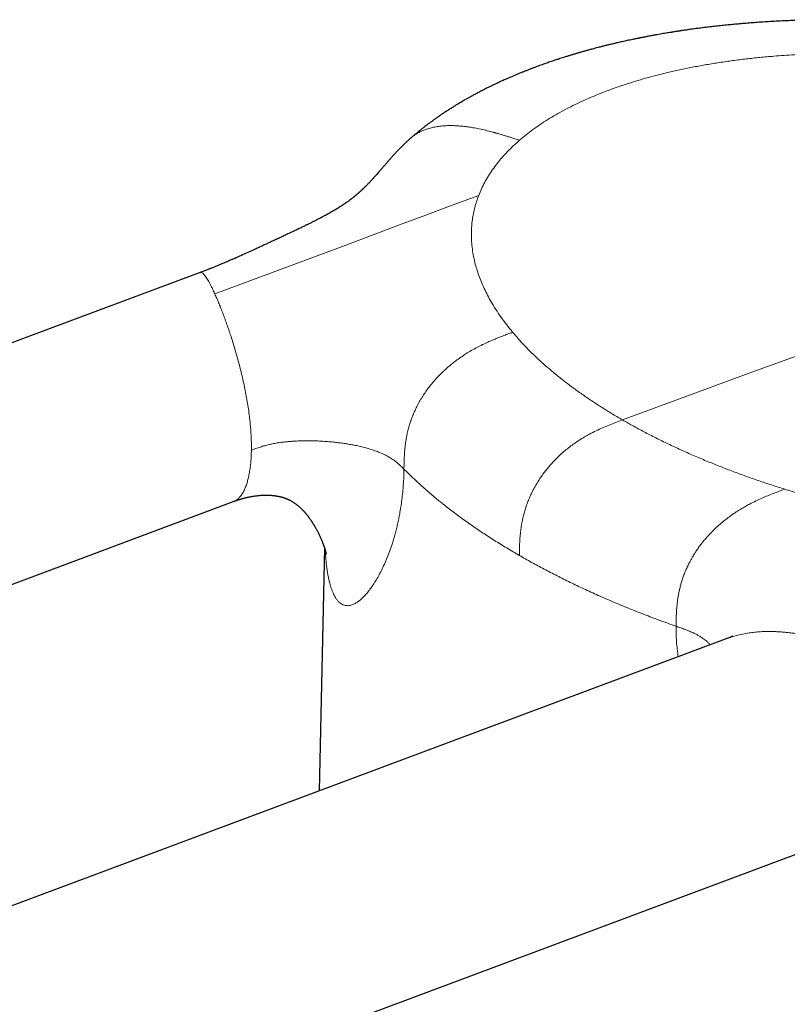
# Model space of a CAD drawing. Units: millimetres. Extents: x 8 to 828, y 12 to 839.
# Drawn here: x 645 to 679, y 313 to 356 of the extents above; entities that cross this region are included whole.
import ezdxf

# ---------------------------------------------------------------- set-up
doc = ezdxf.new("R2010")
doc.units = ezdxf.units.MM

msp = doc.modelspace()

# ---------------------------------------------------------------- linework, layer by layer
at = {"color": 7, "linetype": 'Continuous', "lineweight": 30}
for p, q in [((662.278, 351.06), (662.28, 351.061)), ((652.968, 345.116), (585.478, 319.897)), ((595.621, 313.012), (654.47, 335.002)), ((658.463, 332.945), (658.233, 322.203)), ((676.288, 328.95), (611.641, 304.793)), ((615.141, 295.426), (683.46, 320.955))]:
    msp.add_line(p, q, dxfattribs=at)
at = {"color": 252, "linetype": 'Continuous', "lineweight": 0, "flags": 128}
for points in [[(702.863, 349.608), (700.917, 348.961), (698.97, 348.309), (697.023, 347.651), (695.075, 346.988), (693.126, 346.319), (691.176, 345.645), (689.225, 344.965), (687.273, 344.28), (685.32, 343.589), (683.367, 342.893), (681.413, 342.191), (679.458, 341.484), (677.502, 340.771), (675.545, 340.053), (673.588, 339.329), (671.629, 338.6)], [(653.62, 344.167), (659.448, 346.345), (660.613, 346.781), (661.779, 347.217), (662.944, 347.652), (664.11, 348.088), (665.276, 348.522)]]:
    msp.add_lwpolyline(points, dxfattribs=at)
at = {"color": 7, "linetype": 'Continuous', "lineweight": 30}
for points, knots in [([(706.767, 349.984), (706.725, 350.008), (706.645, 350.053), (706.531, 350.118), (706.429, 350.176), (706.339, 350.226), (706.261, 350.27), (706.195, 350.306), (706.142, 350.336), (706.101, 350.358), (706.073, 350.373), (706.051, 350.386), (706.027, 350.398), (705.994, 350.416), (705.952, 350.439), (705.902, 350.466), (705.837, 350.501), (705.762, 350.542), (705.68, 350.585), (705.601, 350.627), (705.524, 350.667), (705.446, 350.708), (705.373, 350.746), (705.295, 350.787), (705.207, 350.832), (705.107, 350.883), (704.998, 350.938), (704.883, 350.996), (704.762, 351.056), (704.653, 351.11), (704.558, 351.157), (704.482, 351.194), (704.412, 351.228), (704.352, 351.257), (704.306, 351.279), (704.266, 351.298), (704.223, 351.318), (704.168, 351.344), (704.103, 351.375), (704.019, 351.415), (703.916, 351.463), (703.795, 351.52), (703.681, 351.572), (703.579, 351.619), (703.493, 351.658), (703.409, 351.696), (703.331, 351.731), (703.264, 351.761), (703.207, 351.786), (703.165, 351.805), (703.135, 351.818), (703.111, 351.829), (703.084, 351.841), (703.045, 351.858), (702.993, 351.881), (702.929, 351.909), (702.848, 351.944), (702.749, 351.987), (702.636, 352.035), (702.521, 352.084), (702.406, 352.133), (702.291, 352.181), (702.132, 352.247), (701.928, 352.331), (701.681, 352.43), (701.438, 352.527), (701.208, 352.617), (701.023, 352.688), (700.882, 352.741), (700.78, 352.78), (700.69, 352.814), (700.615, 352.842), (700.557, 352.863), (700.506, 352.882), (700.449, 352.903), (700.377, 352.929), (700.29, 352.961), (700.17, 353.005), (700.026, 353.057), (699.865, 353.114), (699.714, 353.167), (699.573, 353.216), (699.444, 353.26), (699.314, 353.305), (699.176, 353.352), (699.019, 353.405), (698.845, 353.462), (698.655, 353.524), (698.464, 353.586), (698.275, 353.646), (698.098, 353.702), (697.927, 353.755), (697.772, 353.803), (697.639, 353.843), (697.526, 353.878), (697.432, 353.905), (697.353, 353.929), (697.293, 353.947), (697.249, 353.96), (697.214, 353.97), (697.175, 353.981), (697.119, 353.998), (697.04, 354.021), (696.935, 354.051), (696.809, 354.087), (696.663, 354.129), (696.385, 354.207), (695.987, 354.316), (695.481, 354.449), (695.011, 354.569), (694.576, 354.675), (694.176, 354.77), (693.793, 354.858), (693.427, 354.939), (693.154, 354.998), (692.969, 355.038), (692.867, 355.059), (692.774, 355.078), (692.694, 355.095), (692.629, 355.108), (692.581, 355.118), (692.535, 355.127), (692.48, 355.139), (692.405, 355.153), (692.308, 355.173), (692.188, 355.197), (692.048, 355.224), (691.898, 355.253), (691.743, 355.282), (691.582, 355.313), (691.416, 355.343), (691.193, 355.383), (690.911, 355.433), (690.564, 355.493), (690.189, 355.554), (689.786, 355.618), (689.353, 355.683), (688.899, 355.747), (688.425, 355.811), (687.932, 355.873), (687.423, 355.933), (686.901, 355.989), (686.366, 356.042), (685.818, 356.092), (685.261, 356.136), (684.696, 356.176), (684.122, 356.21), (683.537, 356.239), (682.969, 356.262), (682.42, 356.278), (681.889, 356.288), (681.352, 356.293), (680.808, 356.293), (680.304, 356.287), (679.847, 356.278), (679.445, 356.266), (679.059, 356.252), (678.689, 356.236), (678.336, 356.218), (677.998, 356.198), (677.676, 356.177), (677.37, 356.155), (677.08, 356.132), (676.806, 356.109), (676.545, 356.085), (676.288, 356.06), (676.024, 356.033), (675.759, 356.004), (675.493, 355.974), (675.227, 355.941), (674.953, 355.906), (674.728, 355.876), (674.56, 355.853), (674.456, 355.838), (674.367, 355.825), (674.293, 355.814), (674.234, 355.805), (674.189, 355.798), (674.155, 355.793), (674.119, 355.788), (674.071, 355.78), (674.007, 355.771), (673.932, 355.759), (673.853, 355.746), (673.762, 355.732), (673.659, 355.715), (673.545, 355.696), (673.427, 355.676), (673.302, 355.654), (673.165, 355.63), (673.017, 355.604), (672.861, 355.575), (672.725, 355.549), (672.617, 355.528), (672.543, 355.514), (672.482, 355.502), (672.434, 355.492), (672.399, 355.485), (672.369, 355.479), (672.335, 355.472), (672.289, 355.463), (672.23, 355.451), (672.159, 355.437), (672.028, 355.409), (671.847, 355.371), (671.624, 355.321), (671.454, 355.283), (671.333, 355.255), (671.256, 355.237), (671.178, 355.218), (671.101, 355.2), (671.028, 355.182), (670.966, 355.167), (670.919, 355.155), (670.88, 355.146), (670.84, 355.136), (670.786, 355.122), (670.718, 355.105), (670.635, 355.084), (670.536, 355.058), (670.422, 355.028), (670.296, 354.995), (670.164, 354.959), (670.027, 354.921), (669.911, 354.889), (669.824, 354.864), (669.771, 354.849), (669.731, 354.837), (669.697, 354.827), (669.659, 354.816), (669.612, 354.802), (669.529, 354.778), (669.417, 354.744), (669.282, 354.703), (669.155, 354.664), (669.036, 354.626), (668.923, 354.59), (668.821, 354.557), (668.727, 354.526), (668.636, 354.496), (668.539, 354.463), (668.436, 354.428), (668.332, 354.392), (668.234, 354.358), (668.133, 354.322), (668.025, 354.283), (667.906, 354.24), (667.782, 354.194), (667.65, 354.144), (667.516, 354.092), (667.385, 354.041), (667.259, 353.991), (667.13, 353.939), (666.995, 353.884), (666.862, 353.828), (666.74, 353.776), (666.629, 353.728), (666.532, 353.686), (666.445, 353.647), (666.361, 353.609), (666.272, 353.569), (666.175, 353.524), (666.058, 353.469), (665.928, 353.408), (665.79, 353.341), (665.666, 353.279), (665.556, 353.224), (665.461, 353.176), (665.374, 353.131), (665.304, 353.095), (665.249, 353.066), (665.204, 353.042), (665.154, 353.015), (665.097, 352.984), (665.032, 352.949), (664.945, 352.902), (664.841, 352.844), (664.726, 352.779), (664.623, 352.72), (664.528, 352.665), (664.441, 352.613), (664.345, 352.555), (664.235, 352.488), (664.107, 352.409), (663.976, 352.326), (663.839, 352.237), (663.706, 352.149), (663.576, 352.061), (663.477, 351.993), (663.404, 351.941), (663.351, 351.904), (663.299, 351.867), (663.248, 351.831), (663.202, 351.797), (663.163, 351.769), (663.129, 351.743), (663.093, 351.716), (663.051, 351.685), (663.003, 351.649), (662.945, 351.605), (662.883, 351.557), (662.819, 351.508), (662.759, 351.46), (662.698, 351.412), (662.637, 351.362), (662.584, 351.319), (662.539, 351.282), (662.5, 351.25), (662.458, 351.215), (662.414, 351.178), (662.373, 351.143), (662.336, 351.112), (662.306, 351.085), (662.287, 351.069), (662.279, 351.062)], [0, 0, 0, 0, 0.003251, 0.006185, 0.008802, 0.011102, 0.013085, 0.014752, 0.016103, 0.017137, 0.017824, 0.018254, 0.01881, 0.019625, 0.020698, 0.022018, 0.023354, 0.025617, 0.027642, 0.029428, 0.031486, 0.033393, 0.035192, 0.036901, 0.039126, 0.041625, 0.04427, 0.047035, 0.049954, 0.053062, 0.054884, 0.056766, 0.058514, 0.059929, 0.061011, 0.061781, 0.062783, 0.064077, 0.065659, 0.067437, 0.070033, 0.072887, 0.075998, 0.077951, 0.079994, 0.082014, 0.083775, 0.085376, 0.086666, 0.087644, 0.088311, 0.088731, 0.089288, 0.090197, 0.09138, 0.092838, 0.09457, 0.096989, 0.099595, 0.102196, 0.104794, 0.107386, 0.109975, 0.115506, 0.121017, 0.126462, 0.131542, 0.136205, 0.138557, 0.140788, 0.142819, 0.144443, 0.145648, 0.146557, 0.147785, 0.149336, 0.151209, 0.153403, 0.157047, 0.160503, 0.163721, 0.166701, 0.169444, 0.17195, 0.174922, 0.17823, 0.181876, 0.185862, 0.190186, 0.193822, 0.197636, 0.201212, 0.204418, 0.207253, 0.209466, 0.211385, 0.213011, 0.214324, 0.21511, 0.215726, 0.216485, 0.217449, 0.21918, 0.221327, 0.223891, 0.226872, 0.230269, 0.240803, 0.250983, 0.260809, 0.26905, 0.27702, 0.284628, 0.291847, 0.298679, 0.300745, 0.302774, 0.304662, 0.306239, 0.307503, 0.308453, 0.309093, 0.310228, 0.311683, 0.313456, 0.315926, 0.318744, 0.321679, 0.324716, 0.327856, 0.331099, 0.334445, 0.340847, 0.347595, 0.354691, 0.362678, 0.371065, 0.37985, 0.389036, 0.398602, 0.408441, 0.418538, 0.428892, 0.439505, 0.450376, 0.461306, 0.472486, 0.483917, 0.4956, 0.505895, 0.516379, 0.527052, 0.537913, 0.548932, 0.557379, 0.565528, 0.573381, 0.580936, 0.588193, 0.595153, 0.601815, 0.608178, 0.614243, 0.620009, 0.625381, 0.630713, 0.636294, 0.642126, 0.647634, 0.653349, 0.659271, 0.665397, 0.667989, 0.670257, 0.672202, 0.673823, 0.675122, 0.676096, 0.676759, 0.677399, 0.678447, 0.679905, 0.681665, 0.68341, 0.685117, 0.687725, 0.690241, 0.692718, 0.695567, 0.698645, 0.70195, 0.705485, 0.709211, 0.711196, 0.712882, 0.714267, 0.715352, 0.716136, 0.716686, 0.717426, 0.718471, 0.719819, 0.721471, 0.723368, 0.728873, 0.734042, 0.738919, 0.740739, 0.742562, 0.74439, 0.746221, 0.748037, 0.749549, 0.750664, 0.751386, 0.752296, 0.753566, 0.755196, 0.757186, 0.759505, 0.76237, 0.765402, 0.768602, 0.77197, 0.775454, 0.777105, 0.778408, 0.779362, 0.780055, 0.780954, 0.782126, 0.78357, 0.787108, 0.790496, 0.793674, 0.796661, 0.799511, 0.802229, 0.804479, 0.806694, 0.809171, 0.81196, 0.814686, 0.817209, 0.819564, 0.82264, 0.825701, 0.828919, 0.832429, 0.836218, 0.839733, 0.842957, 0.846416, 0.850258, 0.854012, 0.857396, 0.860449, 0.863258, 0.865498, 0.867841, 0.870319, 0.873083, 0.876154, 0.880326, 0.884345, 0.888151, 0.891251, 0.89406, 0.896572, 0.899022, 0.900299, 0.901589, 0.903078, 0.904816, 0.906803, 0.908989, 0.9128, 0.916366, 0.919599, 0.922513, 0.925247, 0.927834, 0.931684, 0.935831, 0.940239, 0.944438, 0.949319, 0.953575, 0.957564, 0.959333, 0.961152, 0.962957, 0.964747, 0.966397, 0.967769, 0.968837, 0.970057, 0.971545, 0.973301, 0.975169, 0.977708, 0.979954, 0.982058, 0.984294, 0.986621, 0.988802, 0.990172, 0.991608, 0.993182, 0.994892, 0.99652, 0.997894, 0.999061, 1, 1, 1, 1]), ([(662.277, 351.061), (662.268, 351.052), (662.236, 351.025), (662.186, 350.98), (662.128, 350.927), (662.075, 350.879), (662.024, 350.831), (661.969, 350.778), (661.89, 350.701), (661.79, 350.601), (661.677, 350.482), (661.571, 350.368), (661.475, 350.261), (661.383, 350.158), (661.295, 350.057), (661.226, 349.977), (661.173, 349.916), (661.13, 349.866), (661.084, 349.813), (661.04, 349.762), (661.002, 349.718), (660.967, 349.677), (660.929, 349.633), (660.886, 349.583), (660.834, 349.524), (660.777, 349.459), (660.713, 349.387), (660.663, 349.331), (660.624, 349.288), (660.601, 349.263), (660.58, 349.24), (660.559, 349.217), (660.536, 349.192), (660.512, 349.166), (660.488, 349.14), (660.465, 349.116), (660.435, 349.084), (660.401, 349.049), (660.37, 349.017), (660.344, 348.99), (660.318, 348.964), (660.29, 348.936), (660.265, 348.911), (660.243, 348.889), (660.222, 348.869), (660.198, 348.846), (660.173, 348.821), (660.149, 348.798), (660.127, 348.778), (660.11, 348.761), (660.092, 348.745), (660.074, 348.728), (660.053, 348.708), (660.032, 348.689), (660.012, 348.672), (659.995, 348.656), (659.978, 348.641), (659.959, 348.624), (659.94, 348.608), (659.925, 348.594), (659.912, 348.584), (659.901, 348.574), (659.889, 348.563), (659.877, 348.553), (659.863, 348.542), (659.848, 348.529), (659.83, 348.514), (659.811, 348.498), (659.793, 348.483), (659.768, 348.463), (659.733, 348.434), (659.686, 348.398), (659.632, 348.356), (659.577, 348.314), (659.526, 348.277), (659.478, 348.242), (659.432, 348.209), (659.393, 348.182), (659.365, 348.162), (659.343, 348.147), (659.319, 348.131), (659.296, 348.116), (659.275, 348.102), (659.256, 348.089), (659.232, 348.073), (659.202, 348.054), (659.166, 348.031), (659.134, 348.01), (659.103, 347.991), (659.072, 347.971), (659.037, 347.949), (659.001, 347.927), (658.968, 347.907), (658.936, 347.888), (658.885, 347.857), (658.817, 347.817), (658.728, 347.766), (658.644, 347.719), (658.551, 347.667), (658.473, 347.625), (658.407, 347.59), (658.363, 347.566), (658.324, 347.545), (658.286, 347.525), (658.246, 347.505), (658.2, 347.481), (658.146, 347.453), (658.084, 347.421), (658.015, 347.386), (657.937, 347.347), (657.857, 347.307), (657.785, 347.271), (657.726, 347.242), (657.672, 347.216), (657.613, 347.187), (657.544, 347.154), (657.469, 347.117), (657.388, 347.078), (657.303, 347.038), (657.209, 346.993), (657.108, 346.945), (657.002, 346.895), (656.897, 346.845), (656.798, 346.799), (656.707, 346.756), (656.624, 346.717), (656.549, 346.682), (656.485, 346.652), (656.43, 346.627), (656.386, 346.606), (656.346, 346.587), (656.304, 346.567), (656.252, 346.543), (656.189, 346.514), (656.118, 346.48), (656.042, 346.445), (655.964, 346.409), (655.86, 346.36), (655.729, 346.299), (655.57, 346.226), (655.375, 346.135), (655.142, 346.028), (654.936, 345.935), (654.791, 345.87), (654.716, 345.836), (654.65, 345.807), (654.593, 345.782), (654.55, 345.763), (654.517, 345.748), (654.49, 345.736), (654.459, 345.723), (654.418, 345.705), (654.368, 345.683), (654.303, 345.655), (654.229, 345.624), (654.151, 345.59), (654.079, 345.56), (653.998, 345.525), (653.904, 345.487), (653.795, 345.441), (653.679, 345.394), (653.575, 345.352), (653.488, 345.317), (653.425, 345.292), (653.368, 345.27), (653.309, 345.246), (653.242, 345.22), (653.169, 345.192), (653.086, 345.16), (653.019, 345.135), (652.976, 345.119), (652.967, 345.116)], [0, 0, 0, 0, 0.002829, 0.009301, 0.015045, 0.020058, 0.024758, 0.030297, 0.036749, 0.049451, 0.062163, 0.074524, 0.08623, 0.097984, 0.109682, 0.120869, 0.126227, 0.132192, 0.138945, 0.145807, 0.151144, 0.155423, 0.161395, 0.168047, 0.174713, 0.185138, 0.193925, 0.204854, 0.209033, 0.212557, 0.215919, 0.219181, 0.222871, 0.227101, 0.231176, 0.235003, 0.239546, 0.245971, 0.251033, 0.254484, 0.259068, 0.264126, 0.268512, 0.271864, 0.275324, 0.279331, 0.283962, 0.288342, 0.291835, 0.294761, 0.297574, 0.300642, 0.304296, 0.308347, 0.311614, 0.31422, 0.317011, 0.320448, 0.323824, 0.326449, 0.328382, 0.330346, 0.332557, 0.334467, 0.336676, 0.339291, 0.342312, 0.345723, 0.348852, 0.351341, 0.358202, 0.366711, 0.374276, 0.384593, 0.392804, 0.398451, 0.406886, 0.413542, 0.416144, 0.419443, 0.423145, 0.426477, 0.429399, 0.431951, 0.434544, 0.439624, 0.444539, 0.449238, 0.452765, 0.456695, 0.461455, 0.466545, 0.470626, 0.47433, 0.478706, 0.489446, 0.499123, 0.509992, 0.518991, 0.530166, 0.535564, 0.540185, 0.544159, 0.547895, 0.55196, 0.556356, 0.561963, 0.568078, 0.574887, 0.582409, 0.590804, 0.598137, 0.603187, 0.607608, 0.612892, 0.61904, 0.626049, 0.63289, 0.64039, 0.64855, 0.657369, 0.666848, 0.676228, 0.684808, 0.692588, 0.699882, 0.706299, 0.71184, 0.716505, 0.720293, 0.723216, 0.726611, 0.730978, 0.736316, 0.742445, 0.748815, 0.755386, 0.762161, 0.775106, 0.788701, 0.802792, 0.824823, 0.847918, 0.855108, 0.861488, 0.867038, 0.871757, 0.875646, 0.878036, 0.879989, 0.882415, 0.885704, 0.889855, 0.894869, 0.901565, 0.90789, 0.913719, 0.919054, 0.927515, 0.936025, 0.944987, 0.954691, 0.960342, 0.965192, 0.96922, 0.97359, 0.978826, 0.984624, 0.99031, 0.997906, 1, 1, 1, 1]), ([(654.47, 335.002), (654.48, 335.006), (654.508, 335.016), (654.555, 335.033), (654.61, 335.052), (654.666, 335.07), (654.721, 335.088), (654.778, 335.105), (654.841, 335.123), (654.907, 335.141), (654.972, 335.158), (655.037, 335.173), (655.103, 335.188), (655.17, 335.202), (655.236, 335.214), (655.312, 335.228), (655.392, 335.24), (655.479, 335.251), (655.563, 335.26), (655.649, 335.267), (655.73, 335.271), (655.807, 335.274), (655.881, 335.275), (655.952, 335.274), (656.019, 335.272), (656.079, 335.269), (656.134, 335.265), (656.175, 335.261), (656.209, 335.258), (656.237, 335.254), (656.269, 335.25), (656.301, 335.246), (656.327, 335.242), (656.351, 335.238), (656.376, 335.233), (656.406, 335.228), (656.439, 335.221), (656.469, 335.215), (656.492, 335.209), (656.512, 335.205), (656.534, 335.199), (656.56, 335.193), (656.586, 335.185), (656.609, 335.179), (656.627, 335.173), (656.645, 335.168), (656.665, 335.161), (656.689, 335.154), (656.714, 335.145), (656.736, 335.137), (656.753, 335.13), (656.767, 335.125), (656.781, 335.12), (656.795, 335.114), (656.813, 335.107), (656.833, 335.098), (656.858, 335.087), (656.883, 335.075), (656.906, 335.064), (656.924, 335.055), (656.951, 335.041), (656.988, 335.021), (657.033, 334.996), (657.077, 334.969), (657.121, 334.94), (657.167, 334.908), (657.208, 334.878), (657.243, 334.851), (657.275, 334.826), (657.304, 334.801), (657.336, 334.774), (657.368, 334.745), (657.399, 334.716), (657.428, 334.688), (657.457, 334.659), (657.486, 334.63), (657.513, 334.602), (657.535, 334.578), (657.555, 334.555), (657.577, 334.531), (657.6, 334.505), (657.623, 334.479), (657.642, 334.456), (657.658, 334.435), (657.675, 334.415), (657.695, 334.39), (657.721, 334.357), (657.75, 334.319), (657.778, 334.281), (657.804, 334.245), (657.83, 334.209), (657.855, 334.173), (657.878, 334.139), (657.899, 334.108), (657.918, 334.078), (657.939, 334.045), (657.962, 334.009), (657.986, 333.971), (658.007, 333.935), (658.026, 333.904), (658.041, 333.878), (658.056, 333.853), (658.072, 333.824), (658.091, 333.789), (658.112, 333.751), (658.132, 333.714), (658.155, 333.671), (658.181, 333.62), (658.212, 333.558), (658.243, 333.493), (658.274, 333.427), (658.303, 333.361), (658.33, 333.299), (658.351, 333.247), (658.369, 333.204), (658.383, 333.168), (658.397, 333.13), (658.411, 333.094), (658.422, 333.063), (658.431, 333.037), (658.44, 333.013), (658.448, 332.987), (658.458, 332.959), (658.467, 332.932), (658.475, 332.907), (658.481, 332.886), (658.487, 332.867), (658.493, 332.847), (658.499, 332.826), (658.505, 332.806), (658.51, 332.786), (658.515, 332.768), (658.519, 332.751), (658.526, 332.726), (658.532, 332.698), (658.536, 332.679), (658.538, 332.671), (658.538, 332.672), (658.538, 332.672)], [0, 0, 0, 0, 0.00414, 0.011317, 0.018675, 0.026361, 0.033243, 0.040362, 0.048595, 0.057435, 0.065511, 0.073472, 0.081713, 0.090505, 0.09838, 0.106288, 0.118991, 0.128538, 0.139219, 0.150634, 0.16195, 0.171014, 0.181521, 0.192278, 0.201314, 0.210827, 0.219284, 0.226845, 0.230801, 0.235581, 0.241267, 0.247226, 0.251936, 0.25533, 0.259744, 0.265668, 0.272301, 0.278784, 0.283042, 0.286573, 0.290995, 0.296902, 0.303165, 0.307961, 0.31165, 0.315666, 0.32018, 0.325845, 0.332756, 0.338084, 0.342262, 0.345631, 0.349206, 0.353056, 0.357476, 0.362823, 0.368729, 0.37679, 0.383205, 0.388385, 0.394377, 0.408331, 0.421979, 0.434315, 0.448831, 0.464077, 0.476949, 0.488411, 0.496979, 0.506275, 0.516178, 0.526383, 0.536195, 0.544628, 0.553026, 0.562545, 0.570511, 0.577078, 0.582417, 0.588594, 0.596211, 0.602685, 0.608333, 0.61311, 0.617326, 0.622473, 0.630674, 0.639926, 0.647943, 0.655197, 0.66255, 0.669897, 0.677039, 0.682559, 0.688129, 0.694281, 0.701048, 0.708417, 0.71531, 0.72101, 0.725521, 0.729477, 0.734468, 0.740656, 0.747653, 0.754053, 0.759884, 0.769453, 0.780003, 0.791391, 0.802775, 0.813726, 0.824627, 0.835025, 0.84112, 0.847411, 0.854721, 0.862038, 0.868029, 0.872702, 0.877055, 0.882394, 0.88871, 0.895086, 0.900532, 0.905058, 0.909422, 0.914548, 0.920434, 0.926806, 0.932447, 0.937443, 0.943097, 0.94977, 0.966375, 0.98178, 0.996617, 1, 1, 1, 1]), ([(676.518, 329.051), (676.518, 329.051), (676.518, 329.051), (676.517, 329.05), (676.515, 329.049), (676.512, 329.047), (676.509, 329.045), (676.505, 329.044), (676.5, 329.041), (676.494, 329.038), (676.485, 329.033), (676.475, 329.028), (676.465, 329.024), (676.456, 329.019), (676.446, 329.015), (676.433, 329.009), (676.417, 329.002), (676.401, 328.995), (676.385, 328.988), (676.371, 328.982), (676.346, 328.972), (676.318, 328.961), (676.294, 328.952), (676.288, 328.95)], [0, 0, 0, 0, 0.017244, 0.064203, 0.119623, 0.174047, 0.215399, 0.245412, 0.279196, 0.328329, 0.383192, 0.438697, 0.484371, 0.520599, 0.558988, 0.604769, 0.657468, 0.712609, 0.758078, 0.796651, 0.833243, 0.958319, 1, 1, 1, 1])]:
    msp.add_open_spline(points, degree=3, knots=knots, dxfattribs=at)
at = {"color": 252, "linetype": 'Continuous', "lineweight": 0}
for points, knots in [([(667.079, 350.962), (667.174, 351.042), (667.364, 351.203), (667.67, 351.435), (667.991, 351.661), (668.328, 351.88), (668.682, 352.092), (669.053, 352.298), (669.439, 352.497), (669.811, 352.674), (670.163, 352.831), (670.491, 352.969), (670.827, 353.102), (671.171, 353.231), (671.523, 353.355), (671.904, 353.481), (672.316, 353.608), (672.762, 353.736), (673.218, 353.857), (673.706, 353.977), (674.227, 354.093), (674.78, 354.206), (675.344, 354.308), (675.918, 354.402), (676.502, 354.486), (677.096, 354.56), (677.701, 354.625), (678.26, 354.676), (678.768, 354.714), (679.223, 354.744), (679.681, 354.768), (680.141, 354.787), (680.606, 354.8), (681.101, 354.809), (681.627, 354.813), (682.186, 354.809), (682.749, 354.798), (683.342, 354.779), (683.964, 354.752), (684.613, 354.713), (685.264, 354.666), (685.915, 354.61), (686.568, 354.545), (687.222, 354.47), (687.877, 354.387), (688.481, 354.301), (689.035, 354.216), (689.537, 354.134), (690.037, 354.047), (690.535, 353.955), (691.03, 353.858), (691.553, 353.75), (692.103, 353.63), (692.68, 353.497), (693.253, 353.356), (693.849, 353.203), (694.466, 353.035), (695.101, 352.852), (695.727, 352.662), (696.345, 352.464), (696.955, 352.258), (697.556, 352.045), (698.149, 351.824), (698.679, 351.616), (699.149, 351.425), (699.56, 351.251), (699.965, 351.075), (700.363, 350.895), (700.754, 350.713), (701.162, 350.516), (701.584, 350.304), (702.02, 350.076), (702.448, 349.845), (702.724, 349.687), (702.863, 349.608)], [0, 0, 0, 0, 0.015448, 0.030856, 0.046236, 0.061603, 0.076969, 0.092349, 0.107754, 0.123199, 0.135079, 0.146932, 0.158765, 0.170582, 0.182391, 0.194197, 0.208116, 0.22205, 0.236008, 0.25, 0.265904, 0.281764, 0.297594, 0.313408, 0.329221, 0.345048, 0.360902, 0.3768, 0.38834, 0.399856, 0.411353, 0.422836, 0.434311, 0.445783, 0.459309, 0.472847, 0.486408, 0.5, 0.51545, 0.530859, 0.546241, 0.561608, 0.576974, 0.592352, 0.607756, 0.623199, 0.635079, 0.646932, 0.658765, 0.670583, 0.682391, 0.694197, 0.708116, 0.72205, 0.736008, 0.75, 0.765904, 0.781764, 0.797594, 0.813408, 0.829221, 0.845047, 0.860902, 0.8768, 0.888339, 0.899854, 0.911349, 0.922832, 0.934307, 0.945779, 0.959305, 0.972844, 0.986406, 1, 1, 1, 1]), ([(662.28, 351.061), (662.312, 351.089), (662.383, 351.15), (662.505, 351.233), (662.642, 351.312), (662.784, 351.381), (662.931, 351.439), (663.099, 351.493), (663.289, 351.541), (663.505, 351.578), (663.73, 351.601), (663.936, 351.611), (664.121, 351.61), (664.283, 351.605), (664.447, 351.594), (664.614, 351.578), (664.782, 351.557), (664.987, 351.526), (665.232, 351.481), (665.51, 351.421), (665.736, 351.365), (665.87, 351.329), (665.92, 351.316), (665.934, 351.312), (665.947, 351.308), (665.961, 351.304), (665.975, 351.301), (665.989, 351.297), (666.001, 351.293), (666.017, 351.289), (666.044, 351.281), (666.087, 351.269), (666.143, 351.254), (666.211, 351.234), (666.301, 351.207), (666.413, 351.173), (666.551, 351.131), (666.709, 351.081), (666.887, 351.024), (667.013, 350.984), (667.079, 350.962)], [0, 0, 0, 0, 0.029352, 0.066138, 0.102399, 0.13816, 0.173441, 0.208242, 0.254109, 0.300515, 0.347481, 0.395007, 0.426996, 0.459218, 0.491664, 0.524318, 0.557166, 0.590189, 0.643608, 0.699623, 0.75104, 0.774282, 0.776914, 0.779551, 0.782193, 0.784839, 0.78749, 0.790145, 0.792805, 0.794448, 0.799713, 0.808346, 0.818854, 0.83204, 0.847915, 0.870525, 0.897035, 0.927453, 0.961779, 1, 1, 1, 1]), ([(665.276, 348.523), (665.316, 348.621), (665.396, 348.817), (665.542, 349.105), (665.705, 349.388), (665.889, 349.667), (666.091, 349.94), (666.311, 350.205), (666.548, 350.463), (666.802, 350.716), (666.987, 350.88), (667.079, 350.962)], [0, 0, 0, 0, 0.11209, 0.224044, 0.335965, 0.447954, 0.560072, 0.670077, 0.780003, 0.889945, 1, 1, 1, 1]), ([(665.276, 348.523), (665.244, 348.435), (665.179, 348.26), (665.102, 347.994), (665.04, 347.725), (664.994, 347.454), (664.964, 347.179), (664.95, 346.884), (664.954, 346.57), (664.981, 346.236), (665.032, 345.899), (665.101, 345.578), (665.185, 345.273), (665.281, 344.984), (665.392, 344.694), (665.52, 344.404), (665.664, 344.115), (665.832, 343.809), (666.028, 343.487), (666.256, 343.15), (666.503, 342.813), (666.685, 342.589), (666.776, 342.478)], [0, 0, 0, 0, 0.046456, 0.092859, 0.139242, 0.18564, 0.232085, 0.278873, 0.334146, 0.389387, 0.444653, 0.5, 0.546939, 0.593827, 0.640698, 0.687587, 0.734529, 0.781185, 0.835887, 0.890553, 0.94524, 1, 1, 1, 1]), ([(652.968, 345.115), (652.969, 345.116), (652.98, 345.122), (653.001, 345.122), (653.031, 345.115), (653.064, 345.097), (653.1, 345.068), (653.139, 345.03), (653.184, 344.976), (653.235, 344.904), (653.291, 344.816), (653.348, 344.718), (653.409, 344.605), (653.476, 344.474), (653.547, 344.328), (653.596, 344.22), (653.62, 344.167)], [0, 0, 0, 0, 0.012362, 0.079956, 0.148076, 0.217002, 0.285883, 0.35472, 0.423511, 0.514098, 0.596979, 0.672154, 0.75104, 0.837097, 0.920079, 1, 1, 1, 1]), ([(654.325, 342.312), (654.31, 342.358), (654.279, 342.451), (654.233, 342.587), (654.187, 342.722), (654.141, 342.854), (654.094, 342.985), (654.047, 343.113), (654, 343.238), (653.941, 343.395), (653.869, 343.579), (653.785, 343.786), (653.701, 343.985), (653.647, 344.106), (653.62, 344.167)], [0, 0, 0, 0, 0.060252, 0.121136, 0.182666, 0.244855, 0.307716, 0.37126, 0.435501, 0.500449, 0.61919, 0.741991, 0.868911, 1, 1, 1, 1]), ([(655.233, 337.263), (655.234, 337.342), (655.235, 337.5), (655.229, 337.747), (655.217, 337.997), (655.199, 338.252), (655.173, 338.532), (655.137, 338.835), (655.092, 339.163), (655.038, 339.491), (654.978, 339.819), (654.912, 340.145), (654.84, 340.469), (654.763, 340.791), (654.682, 341.108), (654.597, 341.421), (654.508, 341.726), (654.417, 342.025), (654.356, 342.216), (654.325, 342.312)], [0, 0, 0, 0, 0.052448, 0.104366, 0.155777, 0.206718, 0.257222, 0.319782, 0.381776, 0.443278, 0.504355, 0.565275, 0.626345, 0.68764, 0.749232, 0.811193, 0.873595, 0.936508, 1, 1, 1, 1]), ([(666.776, 342.478), (666.701, 342.45), (666.552, 342.394), (666.329, 342.31), (666.109, 342.223), (665.891, 342.132), (665.67, 342.035), (665.437, 341.926), (665.195, 341.803), (664.951, 341.668), (664.715, 341.525), (664.485, 341.373), (664.27, 341.218), (664.072, 341.062), (663.935, 340.946), (663.848, 340.869), (663.808, 340.833), (663.769, 340.797), (663.73, 340.761), (663.691, 340.724), (663.653, 340.687), (663.57, 340.605), (663.444, 340.475), (663.28, 340.291), (663.124, 340.101), (662.977, 339.905), (662.839, 339.704), (662.711, 339.498), (662.593, 339.288), (662.486, 339.075), (662.39, 338.859), (662.306, 338.646), (662.235, 338.436), (662.173, 338.227), (662.132, 338.058), (662.104, 337.93), (662.087, 337.845), (662.072, 337.758), (662.058, 337.672), (662.045, 337.584), (662.034, 337.502), (662.025, 337.425), (662.017, 337.352), (662.01, 337.277), (662.004, 337.201), (661.998, 337.123), (661.994, 337.043), (661.99, 336.97), (661.986, 336.891), (661.983, 336.801), (661.98, 336.688), (661.977, 336.559), (661.976, 336.468), (661.975, 336.42)], [0, 0, 0, 0, 0.033856, 0.067363, 0.100468, 0.133119, 0.165266, 0.199501, 0.236977, 0.272902, 0.307983, 0.342184, 0.375479, 0.404022, 0.431853, 0.438004, 0.44412, 0.450201, 0.456247, 0.462258, 0.468234, 0.474176, 0.501486, 0.528334, 0.554749, 0.580769, 0.606445, 0.631834, 0.657008, 0.682039, 0.707008, 0.731995, 0.755409, 0.779461, 0.804211, 0.814141, 0.824189, 0.834359, 0.844655, 0.855076, 0.865625, 0.874262, 0.883151, 0.892292, 0.901685, 0.911332, 0.921233, 0.931388, 0.938704, 0.950982, 0.965292, 0.981633, 1, 1, 1, 1]), ([(671.629, 338.6), (671.466, 338.696), (671.14, 338.887), (670.671, 339.179), (670.217, 339.476), (669.779, 339.777), (669.358, 340.083), (668.954, 340.392), (668.578, 340.697), (668.229, 340.996), (667.906, 341.288), (667.599, 341.582), (667.308, 341.879), (667.032, 342.177), (666.862, 342.377), (666.776, 342.478)], [0, 0, 0, 0, 0.080153, 0.160139, 0.240033, 0.319915, 0.39986, 0.479946, 0.560132, 0.633489, 0.706749, 0.779971, 0.853213, 0.926537, 1, 1, 1, 1]), ([(667.074, 332.609), (667.075, 332.694), (667.077, 332.864), (667.085, 333.119), (667.099, 333.377), (667.122, 333.636), (667.154, 333.88), (667.194, 334.106), (667.239, 334.315), (667.293, 334.523), (667.357, 334.732), (667.43, 334.941), (667.514, 335.149), (667.608, 335.355), (667.711, 335.56), (667.825, 335.761), (667.947, 335.958), (668.078, 336.15), (668.216, 336.337), (668.362, 336.518), (668.524, 336.702), (668.7, 336.887), (668.893, 337.071), (669.092, 337.246), (669.299, 337.411), (669.511, 337.567), (669.729, 337.712), (669.951, 337.848), (670.196, 337.986), (670.463, 338.122), (670.753, 338.255), (671.045, 338.377), (671.337, 338.491), (671.532, 338.564), (671.629, 338.6)], [0, 0, 0, 0, 0.0334275, 0.0667446, 0.0998447, 0.1326492, 0.1651148, 0.1903792, 0.2154421, 0.2403311, 0.2650864, 0.2897579, 0.3144047, 0.3390905, 0.3638832, 0.3888482, 0.4140513, 0.4390923, 0.4644717, 0.4902329, 0.5164124, 0.5467055, 0.5776048, 0.6091275, 0.6412756, 0.6740397, 0.7073979, 0.7413171, 0.7757536, 0.8196933, 0.864238, 0.909242, 0.9545488, 1, 1, 1, 1]), ([(671.629, 338.6), (671.795, 338.505), (672.127, 338.317), (672.643, 338.04), (673.171, 337.77), (673.713, 337.506), (674.269, 337.248), (674.838, 336.996), (675.402, 336.758), (675.961, 336.533), (676.511, 336.321), (677.07, 336.115), (677.637, 335.916), (678.212, 335.723), (678.602, 335.6), (678.797, 335.538)], [0, 0, 0, 0, 0.080133, 0.160106, 0.239996, 0.319881, 0.399836, 0.47994, 0.560116, 0.63346, 0.706713, 0.779934, 0.853183, 0.926518, 1, 1, 1, 1]), ([(661.975, 336.42), (661.953, 336.442), (661.909, 336.487), (661.843, 336.552), (661.777, 336.615), (661.71, 336.675), (661.642, 336.733), (661.572, 336.788), (661.496, 336.844), (661.412, 336.9), (661.32, 336.956), (661.224, 337.01), (661.123, 337.061), (661.019, 337.11), (660.911, 337.157), (660.766, 337.214), (660.579, 337.28), (660.349, 337.349), (660.112, 337.411), (659.887, 337.461), (659.675, 337.503), (659.476, 337.538), (659.275, 337.568), (659.073, 337.595), (658.845, 337.621), (658.591, 337.644), (658.312, 337.663), (658.029, 337.675), (657.754, 337.679), (657.488, 337.677), (657.299, 337.671), (657.175, 337.664), (657.117, 337.661), (657.059, 337.657), (657, 337.653), (656.942, 337.648), (656.883, 337.643), (656.777, 337.633), (656.623, 337.617), (656.422, 337.589), (656.22, 337.554), (656.019, 337.512), (655.82, 337.462), (655.623, 337.402), (655.427, 337.335), (655.299, 337.287), (655.233, 337.263)], [0, 0, 0, 0, 0.01817, 0.035698, 0.052639, 0.069036, 0.084925, 0.100334, 0.115291, 0.132363, 0.149256, 0.165995, 0.182604, 0.199108, 0.215527, 0.231882, 0.263403, 0.294742, 0.32602, 0.357343, 0.382494, 0.407767, 0.433196, 0.458817, 0.484665, 0.519495, 0.554869, 0.590881, 0.627659, 0.660777, 0.69471, 0.702451, 0.710239, 0.718076, 0.725963, 0.733901, 0.741892, 0.749937, 0.777613, 0.806193, 0.835728, 0.866277, 0.897906, 0.930684, 0.964689, 1, 1, 1, 1]), ([(655.233, 337.263), (655.231, 337.175), (655.226, 336.997), (655.209, 336.747), (655.184, 336.506), (655.149, 336.278), (655.107, 336.064), (655.056, 335.866), (654.997, 335.684), (654.94, 335.542), (654.887, 335.433), (654.841, 335.351), (654.792, 335.276), (654.741, 335.208), (654.688, 335.149), (654.624, 335.089), (654.551, 335.036), (654.495, 335.014), (654.47, 335.003)], [0, 0, 0, 0, 0.069016, 0.1388874, 0.2096605, 0.2813774, 0.3540875, 0.4278245, 0.5026328, 0.5785502, 0.6245677, 0.6710992, 0.7181532, 0.7657359, 0.813854, 0.8625162, 0.9365365, 1, 1, 1, 1]), ([(661.975, 336.42), (661.973, 336.304), (661.967, 336.071), (661.948, 335.733), (661.92, 335.398), (661.883, 335.069), (661.839, 334.751), (661.791, 334.468), (661.742, 334.218), (661.694, 333.995), (661.642, 333.776), (661.585, 333.561), (661.525, 333.35), (661.448, 333.1), (661.352, 332.817), (661.234, 332.51), (661.11, 332.219), (660.981, 331.946), (660.848, 331.694), (660.713, 331.463), (660.577, 331.252), (660.443, 331.068), (660.313, 330.909), (660.189, 330.774), (660.066, 330.659), (659.945, 330.563), (659.838, 330.495), (659.745, 330.448), (659.668, 330.419), (659.593, 330.398), (659.519, 330.388), (659.448, 330.387), (659.368, 330.397), (659.281, 330.424), (659.189, 330.474), (659.101, 330.545), (659.019, 330.637), (658.949, 330.738), (658.89, 330.844), (658.84, 330.95), (658.792, 331.067), (658.748, 331.195), (658.707, 331.335), (658.668, 331.486), (658.632, 331.651), (658.599, 331.833), (658.569, 332.032), (658.542, 332.246), (658.52, 332.477), (658.505, 332.673), (658.499, 332.795), (658.497, 332.832)], [0, 0, 0, 0, 0.020796, 0.0419, 0.063354, 0.085195, 0.107458, 0.129065, 0.145791, 0.162717, 0.179854, 0.197212, 0.214804, 0.232638, 0.261688, 0.290969, 0.320522, 0.350385, 0.379674, 0.408827, 0.437881, 0.466869, 0.493024, 0.518758, 0.5441, 0.569079, 0.59431, 0.610893, 0.627245, 0.643378, 0.659306, 0.67504, 0.690595, 0.712765, 0.734546, 0.755987, 0.777136, 0.798046, 0.813141, 0.828246, 0.843383, 0.858574, 0.87384, 0.889201, 0.90468, 0.921167, 0.938111, 0.955534, 0.973454, 0.991887, 1, 1, 1, 1]), ([(667.074, 332.609), (666.887, 332.719), (666.512, 332.938), (665.971, 333.274), (665.444, 333.615), (664.934, 333.962), (664.441, 334.315), (663.975, 334.666), (663.534, 335.014), (663.118, 335.36), (662.719, 335.71), (662.336, 336.063), (662.096, 336.301), (661.975, 336.42)], [0, 0, 0, 0, 0.092667, 0.185464, 0.278393, 0.371458, 0.46466, 0.558001, 0.64614, 0.734407, 0.822805, 0.911335, 1, 1, 1, 1]), ([(678.797, 335.538), (678.715, 335.508), (678.549, 335.446), (678.3, 335.351), (678.046, 335.25), (677.787, 335.14), (677.521, 335.018), (677.277, 334.895), (677.055, 334.775), (676.858, 334.66), (676.656, 334.533), (676.452, 334.395), (676.247, 334.244), (676.041, 334.08), (675.836, 333.903), (675.653, 333.73), (675.493, 333.566), (675.358, 333.416), (675.229, 333.266), (675.109, 333.114), (674.995, 332.961), (674.895, 332.816), (674.807, 332.679), (674.728, 332.55), (674.652, 332.417), (674.572, 332.266), (674.488, 332.094), (674.403, 331.901), (674.332, 331.718), (674.273, 331.547), (674.224, 331.39), (674.18, 331.229), (674.141, 331.065), (674.106, 330.898), (674.077, 330.728), (674.053, 330.551), (674.033, 330.368), (674.019, 330.182), (674.009, 330.001), (674.003, 329.823), (673.999, 329.65), (673.997, 329.536), (673.996, 329.48)], [0, 0, 0, 0, 0.037195, 0.074547, 0.112458, 0.151182, 0.190837, 0.231431, 0.260129, 0.289455, 0.319344, 0.34972, 0.380493, 0.411562, 0.442821, 0.474158, 0.496966, 0.519042, 0.540426, 0.561171, 0.581341, 0.60101, 0.616849, 0.63272, 0.64868, 0.664795, 0.686625, 0.708984, 0.732003, 0.749674, 0.767757, 0.786291, 0.805317, 0.824867, 0.844969, 0.865632, 0.888663, 0.911543, 0.934199, 0.956553, 0.978517, 1, 1, 1, 1]), ([(678.797, 335.538), (678.982, 335.481), (679.352, 335.368), (679.915, 335.205), (680.482, 335.048), (681.054, 334.898), (681.632, 334.755), (682.252, 334.609), (682.912, 334.463), (683.613, 334.319), (684.317, 334.185), (684.99, 334.067), (685.628, 333.964), (686.231, 333.875), (686.835, 333.792), (687.439, 333.718), (688.042, 333.651), (688.679, 333.589), (689.347, 333.532), (690.047, 333.484), (690.745, 333.445), (691.208, 333.428), (691.439, 333.42)], [0, 0, 0, 0, 0.046455, 0.092858, 0.139241, 0.185639, 0.232084, 0.278872, 0.334145, 0.389386, 0.444652, 0.5, 0.546938, 0.593826, 0.640697, 0.687586, 0.734528, 0.781184, 0.835886, 0.890552, 0.945239, 1, 1, 1, 1]), ([(673.996, 329.48), (673.758, 329.565), (673.282, 329.735), (672.582, 330), (671.895, 330.273), (671.221, 330.553), (670.56, 330.84), (669.926, 331.129), (669.318, 331.418), (668.736, 331.708), (668.167, 332.003), (667.611, 332.303), (667.253, 332.507), (667.074, 332.609)], [0, 0, 0, 0, 0.094034, 0.187917, 0.28165, 0.375237, 0.468681, 0.561982, 0.649825, 0.737546, 0.825147, 0.912631, 1, 1, 1, 1]), ([(674.092, 328.129), (674.076, 328.24), (674.044, 328.467), (674.014, 328.807), (673.995, 329.148), (673.996, 329.37), (673.996, 329.48)], [0, 0, 0, 0, 0.241447, 0.498039, 0.750751, 1, 1, 1, 1]), ([(673.996, 329.48), (674.063, 329.457), (674.197, 329.41), (674.397, 329.337), (674.594, 329.259), (674.765, 329.182), (674.909, 329.109), (675.027, 329.043), (675.133, 328.977), (675.228, 328.911), (675.312, 328.845), (675.38, 328.787), (675.434, 328.735), (675.474, 328.694), (675.497, 328.669), (675.507, 328.658)], [0, 0, 0, 0, 0.107444, 0.215826, 0.325281, 0.435959, 0.51652, 0.594114, 0.668841, 0.740809, 0.810115, 0.876834, 0.922705, 0.968054, 1, 1, 1, 1]), ([(677.098, 329.165), (676.996, 329.146), (676.795, 329.107), (676.524, 329.034), (676.361, 328.975), (676.289, 328.948)], [0, 0, 0, 0, 0.360868, 0.718438, 1, 1, 1, 1]), ([(679.783, 329.064), (679.722, 329.076), (679.602, 329.1), (679.423, 329.132), (679.247, 329.16), (679.074, 329.184), (678.904, 329.204), (678.737, 329.22), (678.574, 329.232), (678.372, 329.243), (678.134, 329.248), (677.862, 329.244), (677.599, 329.229), (677.344, 329.204), (677.179, 329.178), (677.098, 329.165)], [0, 0, 0, 0, 0.06607, 0.131092, 0.195073, 0.258021, 0.319938, 0.380835, 0.440717, 0.499593, 0.603155, 0.704927, 0.804958, 0.903298, 1, 1, 1, 1])]:
    msp.add_open_spline(points, degree=3, knots=knots, dxfattribs=at)

doc.saveas('drawing.dxf')
